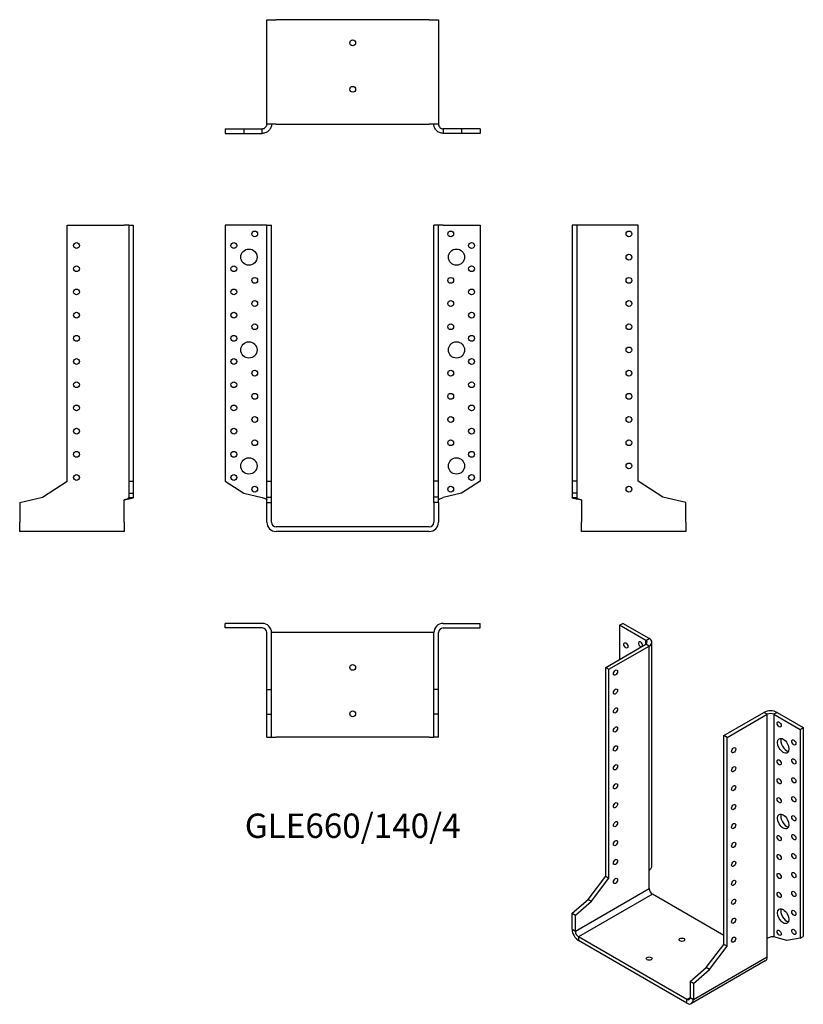
# Model space of a CAD drawing. Units: millimetres. Extents: x -287 to 389, y -412 to 437.
import ezdxf

# ---------------------------------------------------------------- set-up
doc = ezdxf.new("R2010")
doc.units = ezdxf.units.MM
doc.styles.get("Standard").update_dxf_attribs({"font": 'arial.ttf'})

# ---------------------------------------------------------------- blocks, each defined once
blk = doc.blocks.new('GLE660_140_4-Front')
at = {"layer": ''}
for p, q in [((-78, 260), (-110, 260)), ((-110, 260), (-110, 39.5)), ((-74, 260), (-78, 260)), ((-74, 260), (-70, 260)), ((-74, 39.5), (-74, 260)), ((-70, 39.5), (-70, 260)), ((70, 39.5), (70, 260)), ((74, 260), (70, 260)), ((74, 39.5), (74, 260)), ((78, 260), (74, 260)), ((78, 260), (110, 260)), ((110, 260), (110, 39.5)), ((-110, 39.5), (-93.81, 28.99)), ((-74, 39.5), (-70, 39.5)), ((-74, 25.67), (-74, 39.5)), ((-70, 25.67), (-70, 39.5)), ((74, 39.5), (70, 39.5)), ((70, 25.67), (70, 39.5)), ((74, 25.67), (74, 39.5)), ((110, 39.5), (93.81, 28.99)), ((-93.81, 28.99), (-78, 25.16)), ((-74, 25.67), (-70, 25.67)), ((-74, 20.9), (-74, 25.67)), ((-70, 20.9), (-70, 25.67)), ((74, 25.67), (70, 25.67)), ((70, 20.9), (70, 25.67)), ((74, 20.9), (74, 25.67)), ((93.81, 28.99), (78, 25.16)), ((-74, 20.9), (-70, 20.9)), ((-74, 4), (-74, 20.9)), ((-70, 4), (-70, 20.9)), ((70, 20.9), (70, 4)), ((74, 20.9), (70, 20.9)), ((74, 20.9), (74, 4)), ((66, 0), (-66, 0)), ((66, -4), (-66, -4))]:
    blk.add_line(p, q, dxfattribs=at)
for centre, radius in [((-84.5, 252.5), 2.5), ((84.5, 252.5), 2.5), ((-102.5, 242.5), 2.5), ((-89.5, 232.5), 7), ((89.5, 232.5), 7), ((102.5, 242.5), 2.5), ((-102.5, 222.5), 2.5), ((102.5, 222.5), 2.5), ((-84.5, 212.5), 2.5), ((84.5, 212.5), 2.5), ((-102.5, 202.5), 2.5), ((102.5, 202.5), 2.5), ((-84.5, 192.5), 2.5), ((84.5, 192.5), 2.5), ((-102.5, 182.5), 2.5), ((102.5, 182.5), 2.5), ((-84.5, 172.5), 2.5), ((84.5, 172.5), 2.5), ((-102.5, 162.5), 2.5), ((102.5, 162.5), 2.5), ((-89.5, 152.5), 7), ((89.5, 152.5), 7), ((-102.5, 142.5), 2.5), ((102.5, 142.5), 2.5), ((-84.5, 132.5), 2.5), ((84.5, 132.5), 2.5), ((-102.5, 122.5), 2.5), ((102.5, 122.5), 2.5), ((-84.5, 112.5), 2.5), ((84.5, 112.5), 2.5), ((-102.5, 102.5), 2.5), ((102.5, 102.5), 2.5), ((-84.5, 92.5), 2.5), ((84.5, 92.5), 2.5), ((-102.5, 82.5), 2.5), ((102.5, 82.5), 2.5), ((-84.5, 72.5), 2.5), ((84.5, 72.5), 2.5), ((-102.5, 62.5), 2.5), ((-89.5, 52.5), 7), ((89.5, 52.5), 7), ((102.5, 62.5), 2.5), ((-102.5, 42.5), 2.5), ((102.5, 42.5), 2.5), ((-84.5, 32.5), 2.5), ((84.5, 32.5), 2.5)]:
    blk.add_circle(centre, radius, dxfattribs=at)
for centre, radius, start, end in [((-66, 4), 8, 180, 270), ((-66, 4), 4, 180, 270), ((66, 4), 8, 270, 0), ((66, 4), 4, 270, 0)]:
    blk.add_arc(centre, radius, start, end, dxfattribs=at)
for points in [[(-78, 25.16), (-77.73, 25.08), (-77.46, 24.99), (-76.66, 24.74), (-76.15, 24.58), (-75.26, 24.24), (-74.88, 24.07), (-74.4, 23.79), (-74.25, 23.68), (-74.05, 23.45), (-74, 23.34), (-74, 23.23)], [(74, 23.23), (74, 23.31), (74.03, 23.39), (74.19, 23.64), (74.41, 23.81), (75.04, 24.15), (75.44, 24.31), (76.22, 24.59), (76.56, 24.71), (77.26, 24.93), (77.63, 25.05), (78, 25.16)]]:
    blk.add_open_spline(points, degree=3, knots=[0, 0, 0, 0, 0.0853871, 0.0853871, 0.2565302, 0.2565302, 0.4276646, 0.4276646, 0.5433658, 0.5433658, 0.6590663, 0.6590663, 0.6590663, 0.6590663], dxfattribs=at)
blk = doc.blocks.new('GLE660_140_4-Left')
at = {"layer": ''}
for p, q in [((4, 260), (0, 260)), ((0, 260), (0, 39.5)), ((8, 260), (4, 260)), ((4, 260), (4, 39.5)), ((57, 260), (8, 260)), ((57, 39.5), (57, 260)), ((0, 39.5), (0, 28.99)), ((4, 39.5), (0, 39.5)), ((4, 39.5), (4, 28.99)), ((78.3, 25.67), (57, 39.5)), ((4, 28.99), (0, 28.99)), ((0, 28.99), (0, 25.16)), ((4, 28.99), (4, 25.16)), ((98, 20.9), (78.3, 25.67)), ((0, 25.16), (2.91, 25.16)), ((2.91, 25.16), (4, 25.16)), ((8, 23.23), (8, 4)), ((98, 4), (98, 20.9)), ((8, -4), (8, 4)), ((98, 4), (98, -4)), ((98, -4), (8, -4))]:
    blk.add_line(p, q, dxfattribs=at)
for centre in [(49, 252.5), (49, 232.5), (49, 212.5), (49, 192.5), (49, 172.5), (49, 152.5), (49, 132.5), (49, 112.5), (49, 92.5), (49, 72.5), (49, 52.5), (49, 32.5)]:
    blk.add_circle(centre, 2.5, dxfattribs=at)
for points, knots in [([(8, 23.23), (7.47, 23.31), (6.95, 23.39), (5.4, 23.63), (4.42, 23.79), (2.67, 24.12), (1.92, 24.28), (0.9, 24.56), (0.57, 24.68), (0.23, 24.86), (0.14, 24.92), (0.03, 25.04), (0, 25.1), (0, 25.16)], [0, 0, 0, 0, 0.159673, 0.159673, 0.479641, 0.479641, 0.799594, 0.799594, 1.037039, 1.037039, 1.155601, 1.155601, 1.274167, 1.274167, 1.274167, 1.274167]), ([(4, 25.16), (4, 25.08), (4.03, 24.99), (4.19, 24.74), (4.41, 24.58), (5.04, 24.24), (5.44, 24.07), (6.22, 23.79), (6.56, 23.68), (7.26, 23.45), (7.63, 23.34), (8, 23.23)], [0, 0, 0, 0, 0.0853871, 0.0853871, 0.2565302, 0.2565302, 0.4276646, 0.4276646, 0.5433658, 0.5433658, 0.6590663, 0.6590663, 0.6590663, 0.6590663])]:
    blk.add_open_spline(points, degree=3, knots=knots, dxfattribs=at)
blk = doc.blocks.new('GLE660_140_4-Right')
at = {"layer": ''}
for p, q in [((-57, 39.5), (-57, 260)), ((-57, 260), (-8, 260)), ((-4, 260), (-8, 260)), ((-4, 260), (0, 260)), ((-4, 260), (-4, 39.5)), ((0, 260), (0, 39.5)), ((-78.3, 25.67), (-57, 39.5)), ((-4, 39.5), (0, 39.5)), ((-4, 39.5), (-4, 28.99)), ((0, 39.5), (0, 28.99)), ((-98, 20.9), (-78.3, 25.67)), ((-4, 28.99), (0, 28.99)), ((-4, 28.99), (-4, 25.16)), ((0, 28.99), (0, 25.16)), ((-98, 20.9), (-98, 4)), ((-8, 4), (-8, 23.23)), ((-4, 25.16), (-2.91, 25.16)), ((-2.91, 25.16), (0, 25.16)), ((-98, -4), (-98, 4)), ((-8, 4), (-8, -4)), ((-8, -4), (-98, -4))]:
    blk.add_line(p, q, dxfattribs=at)
for centre in [(-49, 242.5), (-49, 222.5), (-49, 202.5), (-49, 182.5), (-49, 162.5), (-49, 142.5), (-49, 122.5), (-49, 102.5), (-49, 82.5), (-49, 62.5), (-49, 42.5)]:
    blk.add_circle(centre, 2.5, dxfattribs=at)
for points, knots in [([(0, 25.16), (0, 25.08), (-0.05, 25), (-0.36, 24.76), (-0.77, 24.59), (-1.94, 24.27), (-2.7, 24.11), (-4.23, 23.83), (-4.94, 23.71), (-6.06, 23.53), (-6.45, 23.47), (-7.22, 23.35), (-7.61, 23.29), (-8, 23.23)], [0, 0, 0, 0, 0.159673, 0.159673, 0.479641, 0.479641, 0.799594, 0.799594, 1.037039, 1.037039, 1.155601, 1.155601, 1.274167, 1.274167, 1.274167, 1.274167]), ([(-8, 23.23), (-7.73, 23.31), (-7.46, 23.39), (-6.66, 23.64), (-6.15, 23.81), (-5.26, 24.15), (-4.88, 24.31), (-4.4, 24.59), (-4.25, 24.71), (-4.05, 24.93), (-4, 25.05), (-4, 25.16)], [0, 0, 0, 0, 0.0853871, 0.0853871, 0.2565302, 0.2565302, 0.4276646, 0.4276646, 0.5433658, 0.5433658, 0.6590663, 0.6590663, 0.6590663, 0.6590663])]:
    blk.add_open_spline(points, degree=3, knots=knots, dxfattribs=at)
blk = doc.blocks.new('GLE660_140_4-Top')
at = {"layer": ''}
for p, q in [((-78, 0), (-110, 0)), ((-110, -4), (-110, 0)), ((78, 0), (110, 0)), ((110, -4), (110, 0)), ((-78, -4), (-110, -4)), ((-74, -57), (-74, -8)), ((-66, -8), (-70, -8)), ((-70, -57), (-70, -8)), ((66, -8), (-66, -8)), ((70, -8), (66, -8)), ((70, -57), (70, -8)), ((74, -57), (74, -8)), ((78, -4), (110, -4)), ((-74, -57), (-70, -57)), ((-74, -78.3), (-74, -57)), ((-70, -78.3), (-70, -57)), ((74, -57), (70, -57)), ((70, -78.3), (70, -57)), ((74, -78.3), (74, -57)), ((-74, -78.3), (-70, -78.3)), ((-74, -98), (-74, -78.3)), ((-70, -98), (-70, -78.3)), ((74, -78.3), (70, -78.3)), ((70, -98), (70, -78.3)), ((74, -98), (74, -78.3)), ((-74, -98), (-70, -98)), ((-70, -98), (-66, -98)), ((66, -98), (-66, -98)), ((66, -98), (70, -98)), ((74, -98), (70, -98))]:
    blk.add_line(p, q, dxfattribs=at)
for centre in [(0, -38), (0, -78)]:
    blk.add_circle(centre, 2.5, dxfattribs=at)
for centre, radius, start, end in [((-78, -8), 8, 0, 90), ((78, -8), 8, 90, 180), ((-78, -8), 4, 0, 90), ((78, -8), 4, 90, 180)]:
    blk.add_arc(centre, radius, start, end, dxfattribs=at)
blk = doc.blocks.new('GLE660_140_4-Bottom')
at = {"layer": ''}
for p, q in [((-74, 98), (-66, 98)), ((-74, 8), (-74, 98)), ((66, 98), (-66, 98)), ((66, 98), (74, 98)), ((74, 98), (74, 8)), ((-110, 4), (-93.81, 4)), ((-110, 4), (-110, 0)), ((-110, 0), (-93.81, 0)), ((-93.81, 4), (-78, 4)), ((-93.81, 4), (-93.81, 0)), ((-93.81, 0), (-78, 0)), ((-78, 2.91), (-78, 4)), ((-78, 0), (-78, 2.91)), ((-66, 8), (-74, 8)), ((-66, 8), (66, 8)), ((74, 8), (66, 8)), ((93.81, 4), (78, 4)), ((78, 4), (78, 2.91)), ((78, 2.91), (78, 0)), ((93.81, 0), (78, 0)), ((110, 4), (93.81, 4)), ((93.81, 4), (93.81, 0)), ((110, 0), (93.81, 0)), ((110, 4), (110, 0))]:
    blk.add_line(p, q, dxfattribs=at)
for centre in [(0, 78), (0, 38)]:
    blk.add_circle(centre, 2.5, dxfattribs=at)
for points, knots in [([(-70, 8), (-70, 7.47), (-70.05, 6.95), (-70.36, 5.4), (-70.77, 4.42), (-71.94, 2.67), (-72.7, 1.92), (-74.23, 0.9), (-74.94, 0.57), (-76.06, 0.23), (-76.45, 0.14), (-77.22, 0.03), (-77.61, 0), (-78, 0)], [0, 0, 0, 0, 0.159673, 0.159673, 0.479641, 0.479641, 0.799594, 0.799594, 1.037039, 1.037039, 1.155601, 1.155601, 1.274167, 1.274167, 1.274167, 1.274167]), ([(-78, 4), (-77.73, 4), (-77.46, 4.03), (-76.66, 4.19), (-76.15, 4.41), (-75.26, 5.04), (-74.88, 5.44), (-74.4, 6.22), (-74.25, 6.56), (-74.05, 7.26), (-74, 7.63), (-74, 8)], [0, 0, 0, 0, 0.0853871, 0.0853871, 0.2565302, 0.2565302, 0.4276646, 0.4276646, 0.5433658, 0.5433658, 0.6590663, 0.6590663, 0.6590663, 0.6590663]), ([(78, 0), (77.47, 0), (76.95, 0.05), (75.4, 0.36), (74.42, 0.77), (72.67, 1.94), (71.92, 2.7), (70.9, 4.23), (70.57, 4.94), (70.23, 6.06), (70.14, 6.45), (70.03, 7.22), (70, 7.61), (70, 8)], [0, 0, 0, 0, 0.159673, 0.159673, 0.479641, 0.479641, 0.799594, 0.799594, 1.037039, 1.037039, 1.155601, 1.155601, 1.274167, 1.274167, 1.274167, 1.274167]), ([(74, 8), (74, 7.73), (74.03, 7.46), (74.19, 6.66), (74.41, 6.15), (75.04, 5.26), (75.44, 4.88), (76.22, 4.4), (76.56, 4.25), (77.26, 4.05), (77.63, 4), (78, 4)], [0, 0, 0, 0, 0.0853871, 0.0853871, 0.2565302, 0.2565302, 0.4276646, 0.4276646, 0.5433658, 0.5433658, 0.6590663, 0.6590663, 0.6590663, 0.6590663])]:
    blk.add_open_spline(points, degree=3, knots=knots, dxfattribs=at)
blk = doc.blocks.new('GLE660_140_4-ISO')
at = {"layer": ''}
for p, q in [((-45.96, 171.06), (-43.13, 172.69)), ((-23.33, 157.99), (-45.96, 171.06)), ((-45.96, 171.06), (-45.96, 141.66)), ((-20.51, 159.63), (-43.13, 172.69)), ((-57.98, 134.72), (-23.33, 154.73)), ((-55.15, 133.09), (-20.51, 153.09)), ((-23.33, 157.99), (-20.51, 159.63)), ((-23.33, 154.73), (-23.33, 157.99)), ((-20.51, 153.09), (-23.33, 154.73)), ((-20.51, -40.23), (-20.51, 153.09)), ((-18.16, -36.18), (-18.16, 156.36)), ((-57.98, 134.72), (-55.15, 133.09)), ((-57.98, -45.32), (-57.98, 134.72)), ((-55.15, -46.95), (-55.15, 133.09)), ((43.84, 75.93), (78.49, 95.94)), ((46.67, 74.3), (81.32, 94.31)), ((81.32, 94.31), (78.49, 95.94)), ((81.32, -99.02), (81.32, 94.31)), ((89.8, 95.94), (86.97, 94.31)), ((86.97, 94.31), (109.6, 81.24)), ((86.97, 94.31), (86.97, -97.44)), ((89.8, 95.94), (112.43, 82.87)), ((109.6, 81.24), (112.43, 82.87)), ((109.6, 81.24), (109.6, -98.8)), ((112.43, 82.87), (112.43, -97.16)), ((43.84, -104.1), (43.84, 75.93)), ((46.67, 74.3), (43.84, 75.93)), ((46.67, -105.74), (46.67, 74.3)), ((-20.51, -55.93), (-20.51, -40.23)), ((-73.04, -65.3), (-57.98, -45.32)), ((-70.21, -66.93), (-55.15, -46.95)), ((-57.98, -45.32), (-55.15, -46.95)), ((-84.15, -92.67), (-20.51, -55.93)), ((-86.97, -77.24), (-73.04, -65.3)), ((-84.15, -78.87), (-70.21, -66.93)), ((-17.68, -60.83), (-81.32, -97.57)), ((-73.04, -65.3), (-70.21, -66.93)), ((43.84, -96.35), (-17.68, -60.83)), ((-86.97, -77.24), (-84.15, -78.87)), ((-86.97, -91.04), (-86.97, -77.24)), ((-84.15, -92.67), (-84.15, -78.87)), ((-86.97, -91.04), (-84.15, -92.67)), ((-81.32, -97.57), (-81.32, -100.84)), ((12.02, -151.46), (-81.32, -97.57)), ((12.02, -154.73), (-81.32, -100.84)), ((81.32, -114.72), (81.32, -99.02)), ((98.15, -100.77), (86.97, -97.44)), ((109.6, -98.8), (98.15, -100.77)), ((109.6, -98.8), (112.43, -97.16)), ((28.78, -124.09), (43.84, -104.1)), ((31.61, -125.72), (46.67, -105.74)), ((46.67, -105.74), (43.84, -104.1)), ((79.66, -118.38), (16.02, -155.12)), ((17.68, -151.46), (81.32, -114.72)), ((14.85, -136.03), (28.78, -124.09)), ((17.68, -137.66), (31.61, -125.72)), ((31.61, -125.72), (28.78, -124.09)), ((14.85, -136.03), (14.85, -149.83)), ((17.68, -137.66), (14.85, -136.03)), ((17.68, -137.66), (17.68, -151.46)), ((12.02, -151.46), (14.85, -149.83)), ((12.02, -154.73), (12.02, -151.46)), ((14.85, -149.83), (17.68, -151.46))]:
    blk.add_line(p, q, dxfattribs=at)
for centre, major_axis in [((-40.66, 153.71), (1.25, -2.17)), ((-49.5, 130.23), (1.25, 2.17)), ((-49.5, 113.9), (1.25, 2.17)), ((-49.5, 97.57), (1.25, 2.17)), ((91.57, 85.53), (1.25, -2.17)), ((-49.5, 81.24), (1.25, 2.17)), ((95.11, 67.16), (3.5, -6.06)), ((104.3, 70.01), (1.25, -2.17)), ((-49.5, 64.91), (1.25, 2.17)), ((52.33, 63.28), (-1.25, -2.17)), ((-49.5, 48.58), (1.25, 2.17)), ((91.57, 52.87), (1.25, -2.17)), ((104.3, 53.68), (1.25, -2.17)), ((52.33, 46.95), (-1.25, -2.17)), ((-49.5, 32.25), (1.25, 2.17)), ((91.57, 36.54), (1.25, -2.17)), ((104.3, 37.35), (1.25, -2.17)), ((52.33, 30.62), (-1.25, -2.17)), ((-49.5, 15.92), (1.25, 2.17)), ((91.57, 20.21), (1.25, -2.17)), ((104.3, 21.02), (1.25, -2.17)), ((52.33, 14.29), (-1.25, -2.17)), ((95.11, 1.84), (3.5, -6.06)), ((-49.5, -0.41), (1.25, 2.17)), ((52.33, -2.04), (-1.25, -2.17)), ((104.3, 4.69), (1.25, -2.17)), ((-49.5, -16.74), (1.25, 2.17)), ((52.33, -18.37), (-1.25, -2.17)), ((91.57, -12.45), (1.25, -2.17)), ((104.3, -11.64), (1.25, -2.17)), ((104.3, -27.97), (1.25, -2.17)), ((-49.5, -33.07), (1.25, 2.17)), ((52.33, -34.7), (-1.25, -2.17)), ((91.57, -28.78), (1.25, -2.17)), ((104.3, -44.29), (1.25, -2.17)), ((-49.5, -49.4), (1.25, 2.17)), ((52.33, -51.03), (-1.25, -2.17)), ((91.57, -45.11), (1.25, -2.17)), ((91.57, -61.44), (1.25, -2.17)), ((104.3, -60.62), (1.25, -2.17)), ((52.33, -67.36), (-1.25, -2.17)), ((95.11, -79.81), (3.5, -6.06)), ((104.3, -76.95), (1.25, -2.17)), ((52.33, -83.69), (-1.25, -2.17)), ((91.57, -94.1), (1.25, -2.17)), ((104.3, -93.28), (1.25, -2.17)), ((7.78, -100.02), (2.5, 0)), ((52.33, -100.02), (-1.25, -2.17)), ((-20.51, -116.35), (2.5, 0))]:
    blk.add_ellipse(centre, major_axis=major_axis, ratio=0.57735, dxfattribs=at)
for centre, major_axis, start_param, end_param in [((-27.93, 154.52), (-1.25, 2.17), 3.699191, 8.867179), ((-26.16, 156.36), (4, 0), 5.497787, 7.068583), ((-26.16, 156.36), (8, 0), 5.497787, 7.068583), ((84.15, 92.67), (8, 0), 0.785398, 2.356194), ((84.15, 92.67), (-4, 0), 3.926991, 5.497787), ((97.93, 68.79), (3.5, -6.06), 3.557545, 5.867233), ((97.93, 3.47), (3.5, -6.06), 3.557545, 5.867233), ((-17.68, -57.56), (-2, 3.46), 0.785398, 2.356194), ((97.93, -78.18), (3.5, -6.06), 3.557545, 5.867233), ((-81.32, -94.31), (-4, 6.93), 0.785398, 2.356194), ((-81.32, -94.31), (2, -3.46), 3.926991, 5.497787), ((75.66, -111.45), (4, -6.93), 0, 0.785398), ((12.02, -148.19), (2, -3.46), 5.497787, 7.068583), ((12.02, -148.19), (4, -6.93), 5.497787, 7.068583)]:
    blk.add_ellipse(centre, major_axis=major_axis, ratio=0.57735, start_param=start_param, end_param=end_param, dxfattribs=at)
for points, knots in [([(-20.51, -40.23), (-20.13, -39.95), (-19.8, -39.65), (-18.92, -38.69), (-18.52, -37.99), (-18.21, -36.9), (-18.16, -36.54), (-18.16, -36.18)], [0, 0, 0, 0, 0.1596726, 0.1596726, 0.4796413, 0.4796413, 0.6373872, 0.6373872, 0.6373872, 0.6373872]), ([(81.32, -99.02), (81.51, -98.84), (81.72, -98.67), (82.4, -98.21), (82.92, -97.96), (83.99, -97.57), (84.54, -97.45), (85.43, -97.34), (85.77, -97.32), (86.42, -97.35), (86.71, -97.38), (86.97, -97.44)], [0, 0, 0, 0, 0.0853871, 0.0853871, 0.2565302, 0.2565302, 0.4276646, 0.4276646, 0.5433658, 0.5433658, 0.6590663, 0.6590663, 0.6590663, 0.6590663])]:
    blk.add_open_spline(points, degree=3, knots=knots, dxfattribs=at)

msp = doc.modelspace()

# ---------------------------------------------------------------- block references
for name, p in [('GLE660_140_4-Bottom', (0, 339.2)), ('GLE660_140_4-Right', (-189.2, 0)), ('GLE660_140_4-Front', (0, 0)), ('GLE660_140_4-Left', (189.2, 0)), ('GLE660_140_4-Top', (0, -83.2)), ('GLE660_140_4-ISO', (276.17, -255.89))]:
    msp.add_blockref(name, p)

# ---------------------------------------------------------------- texts
at = {"insert": (0, -260.4), "char_height": 21.0222, "attachment_point": 5}
msp.add_mtext('GLE660/140/4', dxfattribs=at)

doc.saveas('drawing.dxf')
